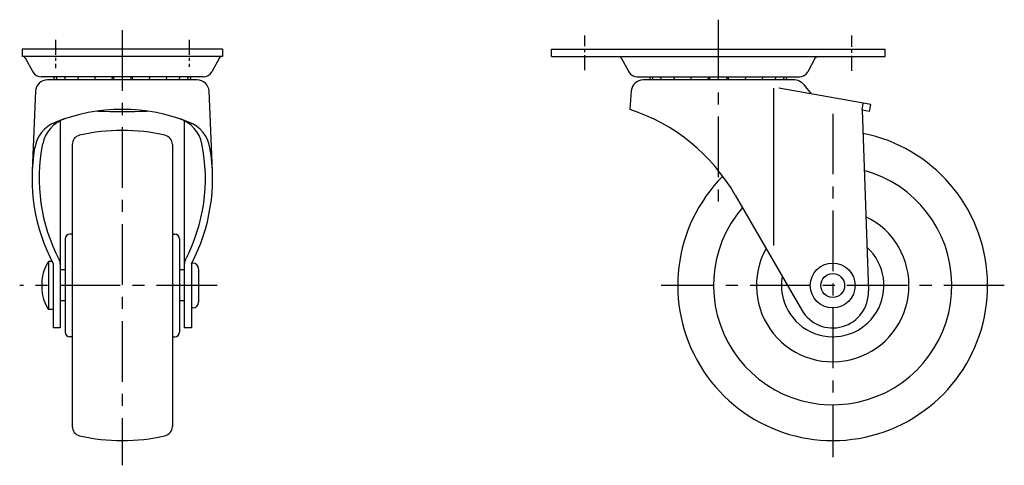
# Model space of a CAD drawing. Extents: x 10 to 483, y 10 to 313.
# Drawn here: x 276 to 483, y 128 to 221 of the extents above; entities that cross this region are included whole.
import ezdxf

# ---------------------------------------------------------------- set-up
doc = ezdxf.new("R2010")
doc.units = 0
doc.header["$MEASUREMENT"] = 0
doc.linetypes.add('CENTER', pattern=[50.8, 31.75, -6.35, 6.35, -6.35])
doc.layers.add('1', color=7, linetype='CONTINUOUS')
doc.layers.add('4', color=1, linetype='CENTER')

msp = doc.modelspace()

# ---------------------------------------------------------------- linework, layer by layer
at = {"layer": '1', "linetype": 'Continuous'}
for p, q in [((318.57, 214.84), (276.57, 214.84)), ((276.57, 214.84), (276.57, 213.34)), ((318.57, 214.84), (318.57, 213.34)), ((387.59, 214.84), (457.59, 214.84)), ((387.59, 213.34), (387.59, 214.84)), ((457.59, 213.34), (457.59, 214.84)), ((318.57, 213.34), (276.57, 213.34)), ((277.21, 213.07), (278.81, 210.09)), ((317.93, 213.07), (316.34, 210.09)), ((387.59, 213.34), (457.59, 213.34)), ((402.23, 213.07), (403.82, 210.09)), ((442.94, 213.07), (441.35, 210.09)), ((314.57, 209.04), (280.57, 209.04)), ((405.59, 209.04), (439.59, 209.04)), ((313.27, 208.44), (281.87, 208.44)), ((438.33, 208.44), (406.84, 208.44)), ((434.18, 206.68), (434.18, 173.74)), ((454.59, 203.27), (435.27, 206.68)), ((442.12, 205.47), (440.68, 207.29)), ((279.38, 206.04), (278.67, 189.34)), ((316.48, 189.34), (315.77, 206.04)), ((404.09, 202.24), (404.35, 206.11)), ((452.74, 202.08), (453, 203.55)), ((454.33, 201.8), (454.59, 203.27)), ((452.74, 202.08), (454.08, 164.2)), ((454.33, 201.8), (452.74, 202.08)), ((284.57, 199.87), (284.57, 156.44)), ((310.57, 199.87), (310.57, 156.44)), ((287.07, 194.87), (287.07, 135.8)), ((308.07, 194.87), (308.07, 135.8)), ((426.14, 184.3), (440.09, 160.18)), ((287.07, 176.09), (286.57, 176.09)), ((308.07, 176.09), (308.57, 176.09)), ((285.57, 175.09), (285.57, 155.59)), ((309.57, 175.09), (309.57, 155.59)), ((282.07, 170.34), (282.07, 160.34)), ((282.85, 170.34), (282.07, 170.34)), ((283.07, 169.91), (283.07, 156.44)), ((312.07, 169.91), (312.07, 156.44)), ((312.37, 170.04), (312.14, 170.04)), ((285.57, 168.59), (284.57, 168.59)), ((310.57, 168.59), (309.57, 168.59)), ((313.57, 168.84), (313.57, 161.84)), ((280.67, 166.34), (280.67, 164.34)), ((285.57, 162.09), (284.57, 162.09)), ((310.57, 162.09), (309.57, 162.09)), ((283.07, 160.34), (282.07, 160.34)), ((312.37, 160.64), (312.07, 160.64)), ((284.57, 156.44), (283.07, 156.44)), ((312.07, 156.44), (310.57, 156.44)), ((287.07, 154.59), (286.57, 154.59)), ((308.07, 154.59), (308.57, 154.59))]:
    msp.add_line(p, q, dxfattribs=at)
for radius in [4.7, 2.5]:
    msp.add_circle((446.59, 165.34), radius, dxfattribs=at)
for centre, radius, start, end in [((276.77, 212.84), 0.5, 28.1642, 90), ((318.37, 212.84), 0.5, 90, 151.8358), ((401.79, 212.84), 0.5, 28.1642, 90), ((443.39, 212.84), 0.5, 90, 151.8358), ((280.57, 211.04), 2, 208.1641, 270), ((285.07, 209.52), 1.98, 194.1312, 213.1262), ((285.61, 209.52), 1.98, 194.1312, 213.1262), ((287.36, 209.52), 1.98, 194.1312, 213.1262), ((290.13, 209.52), 1.98, 194.1312, 213.1262), ((293.65, 209.52), 1.98, 194.1312, 213.1262), ((290.13, 209.52), 1.98, 326.8738, 332.5952), ((293.65, 209.52), 1.98, 326.8738, 345.8688), ((297.57, 209.52), 1.98, 194.1312, 213.1262), ((297.57, 209.52), 1.98, 326.8738, 345.8688), ((301.49, 209.52), 1.98, 194.1312, 213.1262), ((301.49, 209.52), 1.98, 326.8738, 345.8688), ((305.02, 209.52), 1.98, 207.4048, 213.1262), ((305.02, 209.52), 1.98, 326.8738, 345.8688), ((307.79, 209.52), 1.98, 326.8738, 345.8688), ((309.53, 209.52), 1.98, 326.8738, 345.8688), ((310.07, 209.52), 1.98, 326.8738, 345.8688), ((314.57, 211.04), 2, 270, 331.8359), ((405.59, 211.04), 2, 208.1641, 270), ((410.09, 209.52), 1.98, 194.1312, 213.1262), ((410.63, 209.52), 1.98, 194.1312, 213.1262), ((412.37, 209.52), 1.98, 194.1312, 213.1262), ((415.14, 209.52), 1.98, 194.1312, 213.1262), ((418.67, 209.52), 1.98, 194.1312, 213.1262), ((415.14, 209.52), 1.98, 326.8738, 332.5952), ((418.67, 209.52), 1.98, 326.8738, 345.8688), ((422.59, 209.52), 1.98, 194.1312, 213.1262), ((422.59, 209.52), 1.98, 326.8738, 345.8688), ((426.5, 209.52), 1.98, 194.1312, 213.1262), ((426.5, 209.52), 1.98, 326.8738, 345.8688), ((430.03, 209.52), 1.98, 207.4048, 213.1262), ((430.03, 209.52), 1.98, 326.8738, 345.8688), ((432.8, 209.52), 1.98, 326.8738, 345.8688), ((434.54, 209.52), 1.98, 326.8738, 345.8688), ((435.09, 209.52), 1.98, 326.8738, 345.8688), ((439.59, 211.04), 2, 270, 331.8359), ((281.87, 205.94), 2.5, 90, 177.5749), ((313.27, 205.94), 2.5, 2.4251, 90), ((406.84, 205.94), 2.5, 90, 176.107), ((438.33, 205.44), 3, 38.2731, 90), ((297.57, 164.35), 37.89, 68.1741, 111.8259), ((297.57, 371.05), 169.25, 268.2363, 271.7637), ((391.52, 164.26), 40, 30.0567, 71.6872), ((286.09, 193.02), 7, 111.8259, 170.1711), ((287.73, 193.63), 7, 108.5839, 168.4719), ((307.42, 193.63), 7, 11.5281, 71.4161), ((309.06, 193.02), 7, 9.8289, 68.1741), ((289.07, 194.87), 2, 102.9255, 179.9999), ((297.57, 157.84), 40, 77.0745, 102.9255), ((306.07, 194.87), 2, 360, 77.0745), ((446.59, 165.34), 32.5, 135.1833, 78.7819), ((316.63, 187.73), 38, 170.1711, 207.9718), ((316.63, 187.73), 36.5, 168.4719, 207.786), ((278.51, 187.73), 36.5, 332.214, 11.5281), ((278.51, 187.73), 38, 332.0282, 9.8289), ((446.59, 165.34), 25, 139.2071, 74.696), ((446.59, 165.34), 16, 150.8922, 64.2824), ((286.57, 175.09), 1, 90, 179.9999), ((308.57, 175.09), 1, 0, 90), ((446.59, 165.34), 10.75, 169.7774, 48.1621), ((289.94, 165.34), 9.33, 147.5759, 173.844), ((282.57, 169.78), 2, 360, 27.786), ((312.57, 169.78), 2, 152.214, 180), ((312.37, 168.84), 1.2, 0, 90), ((289.94, 165.34), 9.33, 186.156, 212.4241), ((446.59, 163.94), 7.5, 210.0567, 2.0342), ((312.37, 161.84), 1.2, 270, 0), ((286.57, 155.59), 1, 180, 270), ((308.57, 155.59), 1, 270, 360), ((289.07, 135.8), 2, 180, 257.0746), ((306.07, 135.8), 2, 282.9255, 360), ((297.57, 172.84), 40, 257.0725, 282.9255)]:
    msp.add_arc(centre, radius, start, end, dxfattribs=at)
at = {"layer": '4', "linetype": 'CENTER', "ltscale": 0.4}
for p, q in [((422.59, 221.04), (422.59, 181.5)), ((297.57, 218.84), (297.57, 127.66)), ((446.59, 201.34), (446.59, 129.34)), ((317.47, 165.34), (276.05, 165.34)), ((482.59, 165.34), (410.59, 165.34))]:
    msp.add_line(p, q, dxfattribs=at)
at = {"layer": '4', "linetype": 'CENTER', "ltscale": 0.1}
for p, q in [((394.59, 210.43), (394.59, 217.71)), ((450.59, 210.3), (450.59, 217.71)), ((283.57, 216.84), (283.57, 210.86)), ((311.57, 216.84), (311.57, 211.15))]:
    msp.add_line(p, q, dxfattribs=at)

doc.saveas('drawing.dxf')
